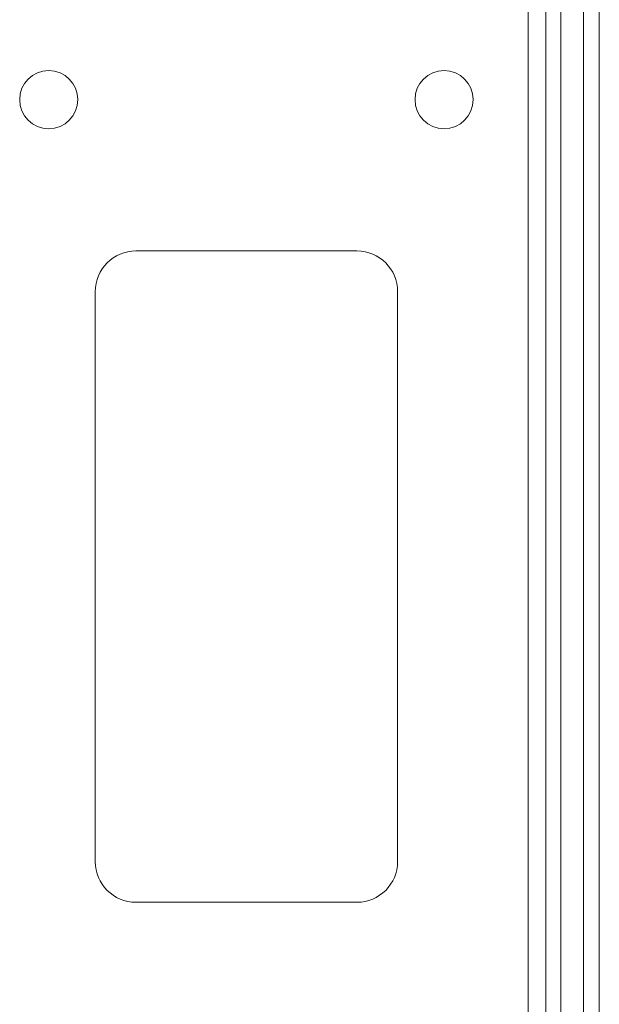
# Model space of a CAD drawing. Units: millimetres. Extents: x -5991 to 0, y 0 to 4236.
# Drawn here: x -4268 to -4219, y 2312 to 2397 of the extents above; entities that cross this region are included whole.
import ezdxf

# ---------------------------------------------------------------- set-up
doc = ezdxf.new("R2010")
doc.units = ezdxf.units.MM
doc.layers.add('Make2D$Visible$Curves', color=7, linetype='Continuous', lineweight=0, true_color=0x000000)

msp = doc.modelspace()

# ---------------------------------------------------------------- linework, layer by layer
at = {"layer": 'Make2D$Visible$Curves', "linetype": 'Continuous'}
for p, q in [((-4221.875, 3139.888), (-4221.875, 2307.888)), ((-4219.927, 2307.888), (-4219.927, 3139.888)), ((-4223.159, 2307.888), (-4223.159, 2548.091)), ((-4218.553, 2307.888), (-4218.553, 2418.513)), ((-4239.401, 2376.888), (-4258.401, 2376.888)), ((-4261.901, 2373.388), (-4261.901, 2324.388)), ((-4235.901, 2324.388), (-4235.901, 2373.388)), ((-4258.401, 2320.888), (-4239.401, 2320.888))]:
    msp.add_line(p, q, dxfattribs=at)
for centre, radius, start, end in [((-4265.901, 2389.888), 2.5, 0, 180), ((-4231.901, 2389.888), 2.5, 0, 180), ((-4265.901, 2389.888), 2.5, 180, 0), ((-4231.901, 2389.888), 2.5, 180, 0), ((-4258.401, 2373.388), 3.5, 90, 180), ((-4239.401, 2373.388), 3.5, 0, 90), ((-4258.401, 2324.388), 3.5, 180, 270), ((-4239.401, 2324.388), 3.5, 270, 0)]:
    msp.add_arc(centre, radius, start, end, dxfattribs=at)
msp.add_open_spline([(-4224.659, 2548.091), (-4224.659, 2468.023), (-4224.659, 2387.956), (-4224.659, 2307.888)], degree=3, dxfattribs=at)

doc.saveas('drawing.dxf')
